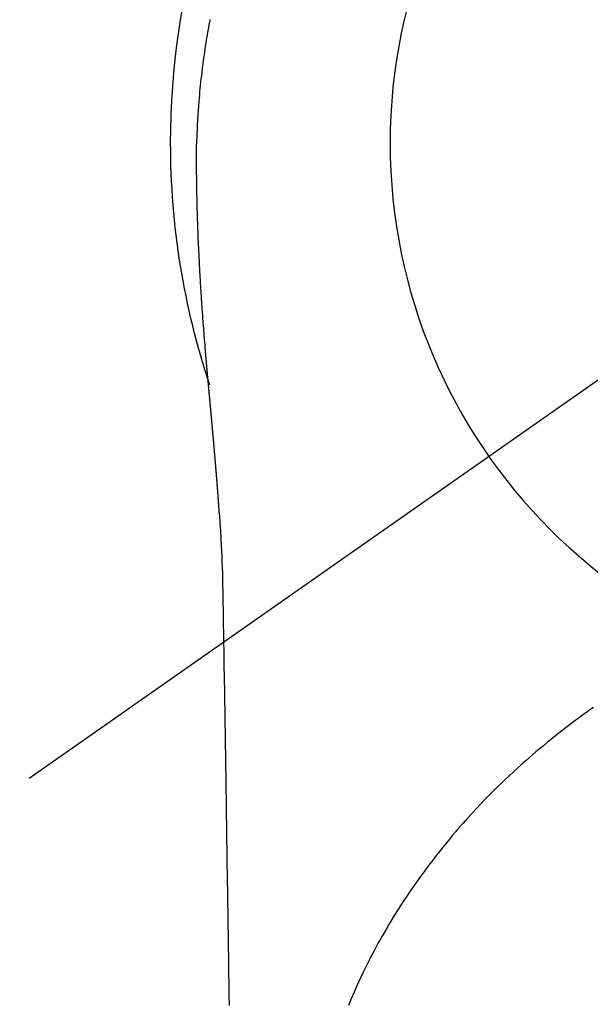
# Model space of a CAD drawing. Extents: x 55896 to 82369, y -22065 to -13195.
# Drawn here: x 71632 to 71651, y -15129 to -15096 of the extents above; entities that cross this region are included whole.
import ezdxf

# ---------------------------------------------------------------- set-up
doc = ezdxf.new("R2010")
doc.units = 0
doc.header["$LTSCALE"] = 50
doc.header["$MEASUREMENT"] = 0
doc.linetypes.add('CENTER2', pattern=[1.125, 0.75, -0.125, 0.125, -0.125])
doc.layers.get('0').update_dxf_attribs({"linetype": 'CONTINUOUS'})
doc.layers.get('DEFPOINTS').update_dxf_attribs({"color": 146, "linetype": 'CONTINUOUS'})
doc.layers.add('150-機器', color=8, linetype='CONTINUOUS')
doc.layers.add('160-文字', color=254, linetype='CONTINUOUS')
doc.styles.add('KH001', font='txt')
doc.dimstyles.new('KH1xx015', dxfattribs={"dimscale": 10, "dimtxt": 3.8, "dimasz": 0.8, "dimexe": 0.3, "dimexo": 1.2, "dimgap": 0.5, "dimtad": 3, "dimdec": 1, "dimdsep": 46, "dimlunit": 6, "dimtxsty": 'KH001', "dimblk": 'DOT', "dimcen": 1, "dimdle": 1, "dimclrd": 256, "dimclre": 256, "dimclrt": 256, "dimadec": 0, "dimazin": 0, "dimtfac": 1, "dimtdec": 1, "dimtix": 1, "dimtmove": 2, "dimatfit": 3, "dimldrblk": 'CLOSEDBLANK', "dimfxl": 1, "dimtolj": 1, "dimtzin": 0, "dimlwd": -1, "dimlwe": -1, "dimarcsym": 0})
doc.dimstyles.new('KH1xx030', dxfattribs={"dimscale": 30, "dimtxt": 2, "dimasz": 0.6, "dimexe": 0.3, "dimexo": 1.2, "dimgap": 0.5, "dimtad": 3, "dimdec": 1, "dimdsep": 46, "dimlunit": 6, "dimtxsty": 'KH001', "dimblk": 'DOT', "dimcen": 1, "dimdle": 1, "dimclrd": 256, "dimclre": 256, "dimclrt": 256, "dimadec": 0, "dimazin": 0, "dimtfac": 1, "dimtdec": 1, "dimtix": 1, "dimtmove": 2, "dimatfit": 3, "dimldrblk": 'CLOSEDBLANK', "dimfxl": 1, "dimtolj": 1, "dimtzin": 0, "dimlwd": -1, "dimlwe": -1, "dimarcsym": 0})

# ---------------------------------------------------------------- blocks, each defined once
blk = doc.blocks.new('_ClosedBlank')
at = {"color": 0, "linetype": 'ByBlock', "lineweight": -2}
for p, q in [((-1, 0.1667), (0, 0)), ((-1, 0.1667), (-1, -0.1667)), ((0, 0), (-1, -0.1667))]:
    blk.add_line(p, q, dxfattribs=at)
blk = doc.blocks.new('_Dot')
at = {"color": 0, "linetype": 'ByBlock', "lineweight": -2}
blk.add_line((-0.5, 0), (-1, 0), dxfattribs=at)
at = {"color": 0, "linetype": 'ByBlock', "const_width": 0.5}
blk.add_lwpolyline([(-0.25, 0, 1), (0.25, 0, 1)], format="xyb", close=True, dxfattribs=at)
blk = doc.blocks.new('*D338')
at = {"layer": 'DEFPOINTS', "transparency": 16777216}
for p, q in [((71362.941, -15054.058), (71362.941, -15355.947)), ((71662.941, -15167.058), (71662.941, -15355.947)), ((71354.941, -15352.947), (71346.941, -15352.947)), ((71362.941, -15352.947), (71370.941, -15352.947)), ((71370.941, -15352.947), (71654.941, -15352.947)), ((71662.941, -15352.947), (71654.941, -15352.947)), ((71670.941, -15352.947), (71678.941, -15352.947))]:
    blk.add_line(p, q, dxfattribs=at)
at = {"layer": 'DEFPOINTS', "color": 0, "transparency": 16777216}
for p in [(71362.941, -15042.058), (71662.941, -15155.058), (71662.941, -15352.947)]:
    blk.add_point(p, dxfattribs=at)
at = {"layer": 'DEFPOINTS', "transparency": 16777216, "xscale": 8, "yscale": 8, "zscale": 8}
blk.add_blockref('_Dot', (71362.941, -15352.947), dxfattribs=at)
at = {"layer": 'DEFPOINTS', "transparency": 16777216, "xscale": 8, "yscale": 8, "zscale": 8, "rotation": 180}
blk.add_blockref('_Dot', (71662.941, -15352.947), dxfattribs=at)
at = {"layer": 'DEFPOINTS', "transparency": 16777216, "insert": (71512.941, -15328.947), "char_height": 38, "attachment_point": 5, "style": 'KH001'}
blk.add_mtext('\\A1;300', dxfattribs=at)
blk = doc.blocks.new('F402_H')
at = {"layer": '150-機器', "color": 13, "linetype": 'CENTER2'}
blk.add_line((0, 0), (244.018, -170.863), dxfattribs=at)
at = {"layer": '150-機器', "color": 13, "linetype": 'Continuous'}
for points in [[(24.601, 4.185), (24.61, 4.142), (24.618, 4.099), (24.625, 4.056), (24.633, 4.013), (24.649, 3.927), (24.664, 3.841), (24.679, 3.755), (24.694, 3.669), (24.709, 3.583), (24.723, 3.497), (24.737, 3.411), (24.751, 3.324), (24.771, 3.194), (24.79, 3.065), (24.809, 2.935), (24.827, 2.805), (24.844, 2.674), (24.86, 2.544), (24.876, 2.413), (24.892, 2.283), (24.904, 2.174), (24.916, 2.065), (24.927, 1.956), (24.938, 1.847), (24.949, 1.737), (24.959, 1.628), (24.968, 1.519), (24.977, 1.409), (24.989, 1.256), (25, 1.103), (25.011, 0.949), (25.02, 0.796), (25.024, 0.73), (25.028, 0.664), (25.031, 0.598), (25.034, 0.533), (25.038, 0.445), (25.041, 0.357), (25.044, 0.269), (25.048, 0.18), (25.053, 0.092), (25.058, 0.003), (25.062, -0.085), (25.065, -0.174), (25.066, -0.242), (25.066, -0.311), (25.066, -0.38), (25.065, -0.449), (25.065, -0.557), (25.064, -0.664), (25.064, -0.772), (25.063, -0.88), (25.063, -0.958), (25.062, -1.036), (25.061, -1.114), (25.06, -1.192), (25.059, -1.246), (25.059, -1.3), (25.058, -1.353), (25.057, -1.407), (25.056, -1.491), (25.054, -1.575), (25.053, -1.659), (25.051, -1.743), (25.05, -1.81), (25.049, -1.876), (25.048, -1.942), (25.046, -2.009), (25.044, -2.087), (25.042, -2.165), (25.04, -2.243), (25.037, -2.321), (25.035, -2.391), (25.033, -2.46), (25.031, -2.53), (25.029, -2.6), (25.026, -2.681), (25.023, -2.762), (25.02, -2.842), (25.017, -2.923), (25.015, -2.989), (25.012, -3.054), (25.01, -3.119), (25.007, -3.185), (25.005, -3.25), (25.002, -3.316), (24.999, -3.381), (24.996, -3.447), (24.993, -3.519), (24.99, -3.591), (24.986, -3.663), (24.982, -3.735), (24.98, -3.79), (24.977, -3.844), (24.974, -3.899), (24.971, -3.954), (24.967, -4.046), (24.962, -4.138), (24.957, -4.23), (24.952, -4.323), (24.949, -4.378), (24.946, -4.434), (24.943, -4.489), (24.939, -4.545), (24.935, -4.618), (24.931, -4.69), (24.927, -4.763), (24.923, -4.835), (24.917, -4.922), (24.912, -5.009), (24.906, -5.096), (24.901, -5.183), (24.894, -5.282), (24.887, -5.381), (24.881, -5.48), (24.874, -5.579), (24.87, -5.634), (24.866, -5.689), (24.862, -5.745), (24.858, -5.8), (24.852, -5.874), (24.847, -5.948), (24.842, -6.022), (24.837, -6.096), (24.83, -6.181), (24.824, -6.265), (24.817, -6.35), (24.811, -6.435), (24.803, -6.536), (24.794, -6.638), (24.786, -6.739), (24.778, -6.841)], [(24.778, -6.841), (24.778, -6.848), (24.777, -6.855), (24.776, -6.862), (24.776, -6.869), (24.775, -6.876), (24.775, -6.883), (24.774, -6.89), (24.774, -6.897), (24.773, -6.904), (24.772, -6.911), (24.772, -6.918), (24.771, -6.925), (24.771, -6.932), (24.77, -6.938), (24.77, -6.945), (24.769, -6.952), (24.768, -6.959), (24.768, -6.966), (24.767, -6.973), (24.767, -6.98), (24.766, -6.986), (24.765, -6.994), (24.765, -7.001), (24.764, -7.008), (24.764, -7.015), (24.763, -7.022), (24.763, -7.029), (24.762, -7.036), (24.761, -7.043), (24.761, -7.05), (24.76, -7.057), (24.76, -7.064), (24.759, -7.071), (24.758, -7.078), (24.758, -7.085), (24.757, -7.092), (24.757, -7.099), (24.756, -7.106), (24.755, -7.113), (24.755, -7.121), (24.754, -7.128), (24.754, -7.135), (24.753, -7.142), (24.752, -7.149), (24.752, -7.156), (24.751, -7.163), (24.75, -7.17), (24.75, -7.177), (24.749, -7.185), (24.749, -7.192), (24.748, -7.199), (24.747, -7.206), (24.747, -7.213), (24.746, -7.22), (24.746, -7.227), (24.745, -7.234), (24.744, -7.242), (24.744, -7.249), (24.743, -7.256), (24.742, -7.263), (24.742, -7.27), (24.741, -7.277), (24.741, -7.285), (24.74, -7.292), (24.739, -7.299), (24.739, -7.306), (24.738, -7.313), (24.737, -7.321), (24.737, -7.328), (24.736, -7.335), (24.736, -7.342), (24.735, -7.349), (24.734, -7.357), (24.734, -7.363), (24.733, -7.37), (24.732, -7.377), (24.732, -7.384), (24.731, -7.392), (24.731, -7.399), (24.73, -7.406), (24.729, -7.413), (24.729, -7.421), (24.728, -7.428), (24.727, -7.435), (24.727, -7.442), (24.726, -7.45), (24.725, -7.457), (24.725, -7.464), (24.724, -7.471), (24.724, -7.479), (24.723, -7.486), (24.722, -7.493), (24.722, -7.5), (24.721, -7.508), (24.72, -7.515), (24.72, -7.522), (24.719, -7.53), (24.718, -7.537), (24.718, -7.544), (24.717, -7.552), (24.716, -7.559), (24.716, -7.566), (24.715, -7.574), (24.714, -7.581), (24.714, -7.588), (24.713, -7.595), (24.713, -7.603), (24.712, -7.61), (24.711, -7.617), (24.711, -7.625), (24.71, -7.632), (24.709, -7.64), (24.709, -7.647), (24.708, -7.654), (24.707, -7.662), (24.707, -7.669), (24.706, -7.676), (24.705, -7.684), (24.705, -7.691), (24.704, -7.698), (24.703, -7.706), (24.703, -7.713), (24.702, -7.721), (24.701, -7.728), (24.701, -7.734), (24.7, -7.742), (24.699, -7.749), (24.699, -7.757), (24.698, -7.764), (24.697, -7.771), (24.697, -7.779), (24.696, -7.786), (24.695, -7.794), (24.695, -7.801), (24.694, -7.809), (24.693, -7.816), (24.693, -7.824), (24.692, -7.831), (24.691, -7.838), (24.691, -7.846), (24.69, -7.853), (24.689, -7.861), (24.689, -7.868), (24.688, -7.876), (24.687, -7.883), (24.687, -7.891), (24.686, -7.898), (24.685, -7.906), (24.685, -7.913), (24.684, -7.921), (24.683, -7.928), (24.682, -7.936), (24.682, -7.943), (24.681, -7.951), (24.68, -7.958), (24.68, -7.966), (24.679, -7.973), (24.678, -7.981), (24.678, -7.988), (24.677, -7.996), (24.676, -8.003), (24.676, -8.011), (24.675, -8.018), (24.674, -8.026), (24.674, -8.033), (24.673, -8.041), (24.672, -8.048), (24.672, -8.056), (24.671, -8.064), (24.67, -8.071), (24.669, -8.079), (24.669, -8.086), (24.668, -8.094), (24.667, -8.101), (24.667, -8.109), (24.666, -8.116), (24.665, -8.123), (24.665, -8.131), (24.664, -8.138), (24.663, -8.146), (24.663, -8.154), (24.662, -8.161), (24.661, -8.169), (24.66, -8.176), (24.66, -8.184), (24.659, -8.192), (24.658, -8.199), (24.658, -8.207), (24.657, -8.215), (24.656, -8.222), (24.656, -8.23), (24.655, -8.237), (24.654, -8.245), (24.653, -8.253), (24.653, -8.26), (24.652, -8.268), (24.651, -8.276), (24.651, -8.283), (24.65, -8.291), (24.649, -8.299), (24.648, -8.306), (24.648, -8.314), (24.647, -8.322), (24.646, -8.329), (24.646, -8.337), (24.645, -8.345), (24.644, -8.352), (24.644, -8.36), (24.643, -8.368), (24.642, -8.376), (24.641, -8.383), (24.641, -8.391), (24.64, -8.399), (24.639, -8.406), (24.639, -8.414), (24.638, -8.422), (24.637, -8.43), (24.636, -8.437), (24.636, -8.445), (24.635, -8.453), (24.634, -8.461), (24.634, -8.468), (24.633, -8.476), (24.632, -8.484), (24.631, -8.491), (24.631, -8.498), (24.63, -8.506), (24.629, -8.514), (24.629, -8.522), (24.628, -8.529), (24.627, -8.537), (24.626, -8.545), (24.626, -8.553), (24.625, -8.561), (24.624, -8.568), (24.624, -8.576), (24.623, -8.584), (24.622, -8.592), (24.621, -8.6), (24.621, -8.607), (24.62, -8.615), (24.619, -8.623), (24.618, -8.631), (24.618, -8.639), (24.617, -8.647), (24.616, -8.654), (24.616, -8.662), (24.615, -8.67), (24.614, -8.678), (24.613, -8.686), (24.613, -8.694), (24.612, -8.701), (24.611, -8.709), (24.611, -8.717), (24.61, -8.725), (24.609, -8.733), (24.608, -8.741), (24.608, -8.749), (24.607, -8.757), (24.606, -8.764), (24.605, -8.772), (24.605, -8.78), (24.604, -8.788), (24.603, -8.796), (24.603, -8.804), (24.602, -8.812), (24.601, -8.82), (24.6, -8.828), (24.6, -8.836), (24.599, -8.844), (24.598, -8.851), (24.597, -8.859), (24.597, -8.866), (24.596, -8.874), (24.595, -8.882), (24.594, -8.89), (24.594, -8.898), (24.593, -8.906), (24.592, -8.914), (24.592, -8.922), (24.591, -8.93), (24.59, -8.938), (24.589, -8.946), (24.589, -8.954), (24.588, -8.962), (24.587, -8.97), (24.586, -8.978), (24.586, -8.986), (24.585, -8.994), (24.584, -9.002), (24.583, -9.01), (24.583, -9.018), (24.582, -9.026), (24.581, -9.034), (24.581, -9.042), (24.58, -9.05), (24.579, -9.058), (24.578, -9.066), (24.578, -9.074), (24.577, -9.082), (24.576, -9.09), (24.575, -9.098), (24.575, -9.106), (24.574, -9.114), (24.573, -9.122), (24.572, -9.13), (24.572, -9.138), (24.571, -9.146), (24.57, -9.154), (24.569, -9.162), (24.569, -9.17), (24.568, -9.178), (24.567, -9.186), (24.566, -9.195), (24.566, -9.203), (24.565, -9.211), (24.564, -9.219), (24.564, -9.227), (24.563, -9.235), (24.562, -9.242), (24.561, -9.25), (24.561, -9.258), (24.56, -9.266), (24.559, -9.275), (24.558, -9.283), (24.558, -9.291), (24.557, -9.299), (24.556, -9.307), (24.555, -9.315), (24.555, -9.323), (24.554, -9.331), (24.553, -9.34), (24.552, -9.348), (24.552, -9.356), (24.551, -9.364), (24.55, -9.372), (24.549, -9.38), (24.549, -9.388), (24.548, -9.397), (24.548, -9.405), (24.547, -9.413), (24.547, -9.421), (24.546, -9.429), (24.545, -9.438), (24.544, -9.446), (24.544, -9.454), (24.543, -9.462), (24.542, -9.47), (24.541, -9.479), (24.541, -9.487), (24.54, -9.495), (24.539, -9.503), (24.538, -9.511), (24.538, -9.52), (24.537, -9.528), (24.536, -9.536), (24.536, -9.544), (24.535, -9.552), (24.534, -9.561), (24.533, -9.569), (24.533, -9.577), (24.532, -9.585), (24.531, -9.594), (24.53, -9.602), (24.53, -9.61), (24.529, -9.618), (24.528, -9.626), (24.527, -9.634), (24.527, -9.642), (24.526, -9.651), (24.525, -9.659), (24.524, -9.667), (24.524, -9.675), (24.523, -9.684), (24.522, -9.692), (24.521, -9.7), (24.521, -9.709), (24.52, -9.717), (24.519, -9.725), (24.518, -9.733), (24.518, -9.742), (24.517, -9.75), (24.516, -9.758), (24.515, -9.767), (24.515, -9.775), (24.514, -9.783), (24.513, -9.792), (24.512, -9.8), (24.512, -9.808), (24.511, -9.817), (24.51, -9.825), (24.509, -9.833), (24.509, -9.842), (24.508, -9.85), (24.507, -9.859), (24.506, -9.867), (24.506, -9.875), (24.505, -9.884), (24.504, -9.892), (24.503, -9.9), (24.503, -9.909), (24.502, -9.917), (24.501, -9.926), (24.5, -9.934), (24.5, -9.942), (24.499, -9.951), (24.498, -9.959), (24.497, -9.968), (24.497, -9.976), (24.496, -9.984), (24.495, -9.993), (24.494, -10), (24.494, -10.009), (24.493, -10.017), (24.492, -10.026), (24.491, -10.034), (24.491, -10.042), (24.49, -10.051), (24.489, -10.059), (24.488, -10.068), (24.488, -10.076), (24.487, -10.085), (24.486, -10.093), (24.485, -10.102), (24.485, -10.11), (24.484, -10.119), (24.483, -10.127), (24.482, -10.135), (24.482, -10.144), (24.481, -10.152), (24.48, -10.161), (24.479, -10.169), (24.479, -10.178), (24.478, -10.186), (24.477, -10.195), (24.476, -10.203), (24.476, -10.212), (24.475, -10.22), (24.474, -10.229), (24.474, -10.237), (24.473, -10.246), (24.472, -10.255), (24.471, -10.263), (24.471, -10.272), (24.47, -10.28), (24.469, -10.289), (24.468, -10.297), (24.468, -10.306), (24.467, -10.314), (24.466, -10.323), (24.465, -10.331), (24.465, -10.34), (24.464, -10.349), (24.463, -10.357), (24.462, -10.366), (24.462, -10.373), (24.461, -10.382), (24.46, -10.39), (24.459, -10.399), (24.459, -10.408), (24.458, -10.416), (24.457, -10.425), (24.456, -10.433), (24.456, -10.442), (24.455, -10.451), (24.454, -10.459), (24.453, -10.468), (24.453, -10.476), (24.452, -10.485), (24.451, -10.494), (24.45, -10.502), (24.45, -10.511), (24.449, -10.52), (24.448, -10.528), (24.448, -10.537), (24.447, -10.546), (24.446, -10.554), (24.445, -10.563), (24.445, -10.571), (24.444, -10.58), (24.443, -10.589), (24.442, -10.597), (24.442, -10.606), (24.441, -10.615), (24.44, -10.623), (24.439, -10.632), (24.439, -10.641), (24.438, -10.65), (24.437, -10.658), (24.436, -10.667), (24.436, -10.676), (24.435, -10.684), (24.434, -10.693), (24.434, -10.702), (24.433, -10.71), (24.432, -10.719), (24.431, -10.728), (24.431, -10.737), (24.43, -10.745), (24.429, -10.753), (24.428, -10.762), (24.428, -10.77), (24.427, -10.779), (24.426, -10.788), (24.425, -10.797), (24.425, -10.805), (24.424, -10.814), (24.423, -10.823), (24.422, -10.832), (24.422, -10.84), (24.421, -10.849), (24.42, -10.858), (24.42, -10.867), (24.419, -10.876), (24.418, -10.884), (24.417, -10.893), (24.417, -10.902), (24.416, -10.911), (24.415, -10.919), (24.414, -10.928), (24.414, -10.937), (24.413, -10.946), (24.412, -10.955), (24.412, -10.964), (24.411, -10.972), (24.41, -10.981), (24.409, -10.99), (24.409, -10.999), (24.408, -11.008), (24.407, -11.016), (24.406, -11.025), (24.406, -11.034), (24.405, -11.043), (24.404, -11.052), (24.404, -11.061), (24.403, -11.069), (24.402, -11.078), (24.401, -11.087), (24.401, -11.096), (24.4, -11.105), (24.399, -11.114), (24.399, -11.123), (24.398, -11.131), (24.397, -11.139), (24.396, -11.148), (24.396, -11.157), (24.395, -11.166), (24.394, -11.175), (24.393, -11.184), (24.393, -11.193), (24.392, -11.202), (24.391, -11.211), (24.391, -11.219), (24.39, -11.228), (24.389, -11.237), (24.388, -11.246), (24.388, -11.255), (24.387, -11.264), (24.386, -11.273), (24.386, -11.282), (24.385, -11.291), (24.384, -11.3), (24.383, -11.309), (24.383, -11.318), (24.382, -11.327), (24.381, -11.336), (24.381, -11.345), (24.38, -11.354), (24.379, -11.363), (24.378, -11.371), (24.378, -11.38), (24.377, -11.389), (24.376, -11.398), (24.376, -11.407), (24.375, -11.416), (24.374, -11.425), (24.373, -11.434), (24.373, -11.443), (24.372, -11.452), (24.371, -11.461), (24.371, -11.47), (24.37, -11.479), (24.369, -11.488), (24.369, -11.497), (24.368, -11.505), (24.367, -11.514), (24.366, -11.523), (24.366, -11.532), (24.365, -11.542), (24.364, -11.551), (24.364, -11.56), (24.363, -11.569), (24.362, -11.578), (24.362, -11.587), (24.361, -11.596), (24.36, -11.605), (24.359, -11.614), (24.359, -11.623), (24.358, -11.632), (24.357, -11.641), (24.357, -11.65), (24.356, -11.659), (24.355, -11.668), (24.355, -11.677), (24.354, -11.686), (24.353, -11.696), (24.352, -11.705), (24.352, -11.714), (24.351, -11.723), (24.35, -11.732), (24.35, -11.741), (24.349, -11.75), (24.348, -11.759), (24.348, -11.768), (24.347, -11.777), (24.346, -11.787), (24.346, -11.796), (24.345, -11.805), (24.344, -11.814), (24.343, -11.823), (24.343, -11.832), (24.342, -11.841), (24.341, -11.851), (24.341, -11.86), (24.34, -11.869), (24.339, -11.878), (24.339, -11.886), (24.338, -11.895), (24.337, -11.904), (24.337, -11.914), (24.336, -11.923), (24.335, -11.932), (24.335, -11.941), (24.334, -11.95), (24.333, -11.96), (24.333, -11.969), (24.332, -11.978), (24.331, -11.987), (24.33, -11.996), (24.33, -12.006), (24.329, -12.015), (24.328, -12.024), (24.328, -12.033), (24.327, -12.042), (24.326, -12.052), (24.326, -12.061), (24.325, -12.07), (24.324, -12.079), (24.324, -12.089), (24.323, -12.098), (24.322, -12.107), (24.322, -12.116), (24.321, -12.126), (24.32, -12.135), (24.32, -12.144), (24.319, -12.153), (24.318, -12.163), (24.318, -12.172), (24.317, -12.181), (24.316, -12.191), (24.316, -12.2), (24.315, -12.209), (24.314, -12.218), (24.314, -12.228), (24.313, -12.237), (24.312, -12.246), (24.312, -12.256), (24.311, -12.264), (24.311, -12.273), (24.31, -12.283), (24.309, -12.292), (24.309, -12.301), (24.308, -12.311), (24.307, -12.32), (24.307, -12.329), (24.306, -12.339), (24.305, -12.348), (24.305, -12.357), (24.304, -12.367), (24.303, -12.376), (24.303, -12.385), (24.302, -12.395), (24.301, -12.404), (24.301, -12.413), (24.3, -12.423), (24.299, -12.432), (24.299, -12.441), (24.298, -12.451), (24.297, -12.46), (24.297, -12.47), (24.296, -12.479), (24.296, -12.488), (24.295, -12.498), (24.294, -12.507), (24.294, -12.516), (24.293, -12.526), (24.292, -12.535), (24.292, -12.544), (24.291, -12.554), (24.29, -12.563), (24.29, -12.573), (24.289, -12.582), (24.288, -12.591)], [(24.281, -12.591), (24.265, -12.851), (24.248, -13.111), (24.233, -13.371), (24.219, -13.631), (24.21, -13.816), (24.202, -14.002), (24.194, -14.187), (24.187, -14.373), (24.181, -14.566), (24.175, -14.759), (24.171, -14.953), (24.167, -15.146), (24.166, -15.233), (24.165, -15.321), (24.163, -15.408), (24.162, -15.496), (24.16, -15.616), (24.158, -15.735), (24.156, -15.855), (24.154, -15.975), (24.152, -16.108), (24.15, -16.241), (24.148, -16.374), (24.145, -16.507), (24.143, -16.627), (24.141, -16.746), (24.139, -16.866), (24.137, -16.985), (24.135, -17.122), (24.133, -17.258), (24.131, -17.395), (24.128, -17.532), (24.125, -17.765), (24.121, -17.999), (24.117, -18.233), (24.113, -18.467), (24.11, -18.7), (24.106, -18.934), (24.102, -19.167), (24.098, -19.401), (24.094, -19.658), (24.09, -19.915), (24.086, -20.172), (24.082, -20.43), (24.079, -20.675), (24.075, -20.921), (24.071, -21.167), (24.068, -21.412), (24.061, -21.842), (24.054, -22.272), (24.047, -22.703), (24.041, -23.133), (24.035, -23.547), (24.029, -23.961), (24.024, -24.375), (24.019, -24.789), (24.008, -25.53), (23.998, -26.27), (23.986, -27.01), (23.975, -27.75), (23.969, -28.111), (23.963, -28.472), (23.958, -28.834), (23.952, -29.195)], [(24.168, -15.151), (24.168, -15.152), (24.168, -15.153), (24.168, -15.154), (24.168, -15.155), (24.168, -15.156), (24.168, -15.157), (24.168, -15.158), (24.168, -15.159), (24.168, -15.16), (24.168, -15.161), (24.168, -15.162), (24.168, -15.163), (24.167, -15.164), (24.167, -15.165), (24.167, -15.166), (24.167, -15.167), (24.167, -15.168), (24.167, -15.169), (24.167, -15.17), (24.167, -15.171), (24.167, -15.172), (24.167, -15.173), (24.167, -15.174), (24.167, -15.175), (24.167, -15.176), (24.167, -15.177), (24.167, -15.178), (24.167, -15.179), (24.167, -15.18), (24.167, -15.181), (24.167, -15.182), (24.167, -15.183), (24.167, -15.184), (24.167, -15.185), (24.167, -15.186), (24.167, -15.187), (24.167, -15.188), (24.167, -15.189), (24.167, -15.19), (24.167, -15.191), (24.167, -15.192), (24.167, -15.193), (24.167, -15.194), (24.167, -15.195), (24.167, -15.196), (24.167, -15.197), (24.167, -15.198), (24.167, -15.199), (24.167, -15.2), (24.167, -15.201), (24.167, -15.202), (24.167, -15.203), (24.167, -15.204), (24.167, -15.205), (24.167, -15.206), (24.167, -15.207), (24.167, -15.208), (24.167, -15.209), (24.167, -15.21), (24.167, -15.211), (24.167, -15.212), (24.167, -15.213), (24.167, -15.214), (24.167, -15.215), (24.167, -15.216), (24.167, -15.217), (24.167, -15.218), (24.167, -15.219), (24.167, -15.22), (24.167, -15.221), (24.166, -15.221), (24.166, -15.222), (24.166, -15.223), (24.166, -15.224), (24.166, -15.225), (24.166, -15.226), (24.166, -15.227)], [(11.619, -19.107), (11.738, -19.19), (11.856, -19.273), (11.974, -19.357), (12.091, -19.442), (12.293, -19.593), (12.493, -19.746), (12.692, -19.901), (12.889, -20.058), (13.031, -20.172), (13.172, -20.286), (13.312, -20.401), (13.452, -20.518), (13.564, -20.612), (13.676, -20.708), (13.788, -20.804), (13.898, -20.901), (14.043, -21.028), (14.186, -21.157), (14.329, -21.287), (14.47, -21.418), (14.596, -21.537), (14.721, -21.656), (14.845, -21.776), (14.968, -21.897), (15.12, -22.05), (15.272, -22.204), (15.422, -22.359), (15.57, -22.516), (15.726, -22.685), (15.88, -22.854), (16.033, -23.026), (16.183, -23.198), (16.285, -23.316), (16.385, -23.435), (16.485, -23.554), (16.583, -23.674), (16.703, -23.822), (16.822, -23.971), (16.94, -24.121), (17.056, -24.272), (17.197, -24.457), (17.335, -24.644), (17.472, -24.831), (17.608, -25.021), (17.69, -25.138), (17.772, -25.256), (17.853, -25.374), (17.934, -25.493), (18.037, -25.648), (18.138, -25.803), (18.238, -25.959), (18.337, -26.116), (18.439, -26.282), (18.54, -26.45), (18.64, -26.619), (18.738, -26.788), (18.779, -26.861), (18.821, -26.934), (18.862, -27.008), (18.902, -27.081), (19.034, -27.325), (19.163, -27.571), (19.288, -27.818), (19.41, -28.068), (19.49, -28.237), (19.569, -28.407), (19.647, -28.578), (19.722, -28.75), (19.818, -28.975), (19.911, -29.202)]]:
    blk.add_lwpolyline(points, dxfattribs=at)
for start, end in [(0, 197.7244), (341.5838, 0)]:
    blk.add_arc((0, 0), 25.931, start, end, dxfattribs=at)
at = {"layer": 'DEFPOINTS'}
blk.add_circle((0, 0), 18.5, dxfattribs=at)

msp = doc.modelspace()

# ---------------------------------------------------------------- block references
at = {"layer": '150-機器', "xscale": -1}
msp.add_blockref('F402_H', (71662.948, -15099.866), dxfattribs=at)

# ---------------------------------------------------------------- dimensions: what is measured, and where the dimension line sits
at = {"layer": 'DEFPOINTS'}
dim = msp.add_linear_dim(base=(71662.941, -15352.947), p1=(71362.941, -15042.058), p2=(71662.941, -15155.058), dimstyle='KH1xx015', dxfattribs=at)
dim.commit()
dim.dimension.update_dxf_attribs({"geometry": '*D338', "text_midpoint": (71512.941, -15328.947)})

# ---------------------------------------------------------------- leaders
at = {"layer": '160-文字', "annotation_type": 0, "has_hookline": 1, "hookline_direction": 1, "text_width": 1476.853}
msp.add_leader([(71882.941, -15100.058), (71580.316, -16469.748), (71562.316, -16469.748)], dimstyle='KH1xx030', override={"dimgap": 0.5, "dimtad": 1}, dxfattribs=at)
at = {"layer": '160-文字'}
msp.add_leader([(71782.955, -15100.058), (71061.804, -15647.25)], dimstyle='KH1xx030', override={"dimgap": 0.5, "dimtad": 1}, dxfattribs=at)

doc.saveas('drawing.dxf')
